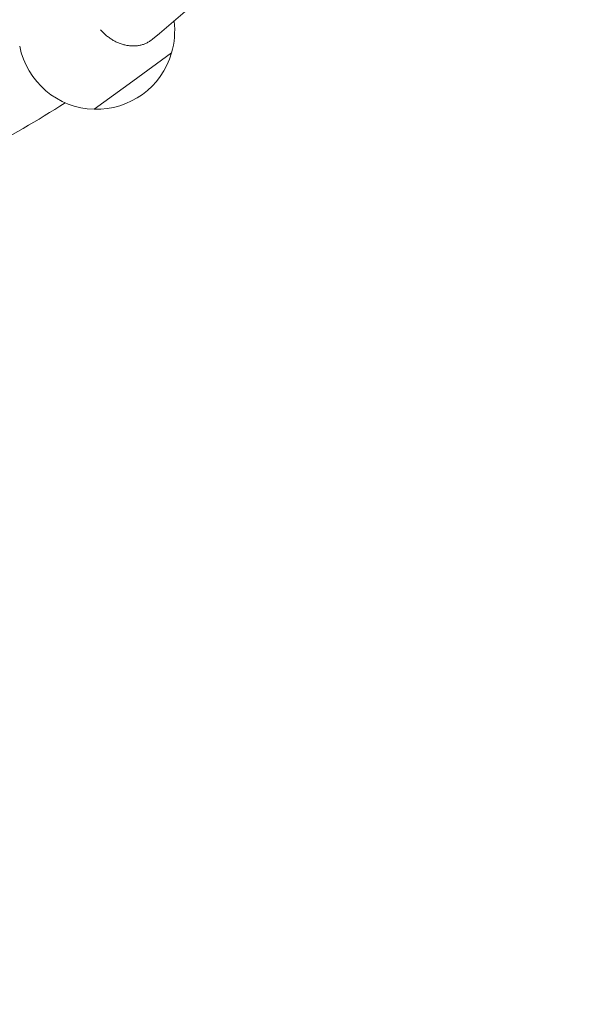
# Model space of a CAD drawing. Units: millimetres. Extents: x -4811 to 3814, y -4632 to 3814.
# Drawn here: x 972 to 1860, y -3061 to -1489 of the extents above; entities that cross this region are included whole.
import ezdxf

# ---------------------------------------------------------------- set-up
doc = ezdxf.new("R2010")
doc.units = ezdxf.units.MM
doc.linetypes.add('STRICHPUNKT', pattern=[25.4, 12.7, -6.35, 0, -6.35])
doc.layers.add('BEM-SI-MIN', color=255, linetype='Continuous')
doc.layers.add('SICHER-MIN', color=7, linetype='STRICHPUNKT')
doc.layers.add('DNA Tower XL.04', color=252, linetype='Continuous', plot=False)
doc.styles.get("Standard").update_dxf_attribs({"font": 'arial.ttf'})
doc.dimstyles.new('Europa 1-75', dxfattribs={"dimscale": 50, "dimtxt": 2.5, "dimasz": 3, "dimexe": 2, "dimexo": 2.5, "dimgap": 2, "dimtad": 0, "dimdec": 3, "dimlfac": 0.001, "dimzin": 0, "dimtxsty": 'Standard', "dimcen": 0, "dimadec": 0, "dimazin": 0, "dimtfac": 1, "dimtdec": 3, "dimtofl": 0, "dimtmove": 0, "dimatfit": 3, "dimfxl": 2, "dimfxlon": 1, "dimtolj": 1, "dimtzin": 0, "dimlwd": -1, "dimlwe": -1, "dimarcsym": 0})

# ---------------------------------------------------------------- blocks, each defined once
blk = doc.blocks.new('*D88')
at = {"layer": 'BEM-SI-MIN', "color": 0, "transparency": 16777216}
for p, q in [((-1924.2, -4200), (-1924.2, -4297.4)), ((-1774.2, -4197.4), (-381.9, -4197.4)), ((1774.2, -4197.4), (381.9, -4197.4)), ((1924.2, -4199.3), (1924.2, -4297.4))]:
    blk.add_line(p, q, dxfattribs=at)
for points in [[(-1774.2, -4172.4), (-1774.2, -4222.4), (-1924.2, -4197.4)], [(1774.2, -4172.4), (1774.2, -4222.4), (1924.2, -4197.4)]]:
    blk.add_solid(points, dxfattribs=at)
at = {"layer": 'BEM-SI-MIN', "color": 0, "transparency": 16777216, "insert": (0, -4197.4), "char_height": 125, "attachment_point": 5}
blk.add_mtext('\\A1;3,848m', dxfattribs=at)
blk = doc.blocks.new('*D90')
at = {"layer": 'BEM-SI-MIN', "color": 0, "transparency": 16777216}
for p, q in [((-3813.9, -4432), (-3813.9, -4632)), ((3813.9, -4432), (3813.9, -4632)), ((-3663.9, -4532), (-381.5, -4532)), ((3663.9, -4532), (381.5, -4532))]:
    blk.add_line(p, q, dxfattribs=at)
for points in [[(-3663.9, -4507), (-3663.9, -4557), (-3813.9, -4532)], [(3663.9, -4507), (3663.9, -4557), (3813.9, -4532)]]:
    blk.add_solid(points, dxfattribs=at)
at = {"layer": 'BEM-SI-MIN', "color": 0, "transparency": 16777216, "insert": (0, -4532), "char_height": 125, "attachment_point": 5}
blk.add_mtext('\\A1;7,628m', dxfattribs=at)

msp = doc.modelspace()

# ---------------------------------------------------------------- linework, layer by layer
at = {"layer": 'DNA Tower XL.04', "color": 7, "linetype": 'Continuous', "lineweight": 0}
for p, q in [((1153.1068, -1587.1154, 7739.6859), (1214.9966, -1542.1498, 7739.6859)), ((1214.9966, -1542.1498, 7739.6859), (1153.1068, -1587.1154, 7739.6859)), ((1091.217, -1632.081, 7739.6859), (1153.1068, -1587.1154, 7739.6859)), ((1153.1068, -1587.1154, 7739.6859), (1091.217, -1632.081, 7739.6859))]:
    msp.add_line(p, q, dxfattribs=at)
at = {"layer": 'DNA Tower XL.04', "color": 7, "linetype": 'Continuous', "lineweight": 0, "extrusion": (0, 0, -1)}
for start, end in [(172.6821296, 196.2657433), (271.7342571, 348.9304852), (196.2657433, 271.7342571)]:
    msp.add_arc((-1095, -1507.1382, -7739.6859), 125, start, end, dxfattribs=at)
at = {"layer": 'DNA Tower XL.04', "color": 7, "linetype": 'Continuous', "lineweight": 0}
for points, knots in [([(1184.4819, -1520.3175, 7739.6859), (1245.0701, -1470.1302, 7739.6859), (1302.2254, -1418.0483, 7739.6859), (1409.4216, -1310.2592, 7739.6859), (1459.4625, -1254.5518, 7739.6859), (1552.194, -1139.7046, 7739.6859), (1594.8843, -1080.5647, 7739.6859), (1672.6989, -959.0815, 7739.6859), (1707.8226, -896.7382, 7739.6859), (1770.3193, -769.1151, 7739.6859), (1797.6917, -703.8356, 7739.6859), (1821.1184, -637.2378, 7739.6859)], [5.8092712698, 5.8092712698, 5.8092712698, 5.8092712698, 5.8689760625, 5.8689760625, 5.9286808551, 5.9286808551, 5.9883856477, 5.9883856477, 6.0480904404, 6.0480904404, 6.107795233, 6.107795233, 6.107795233, 6.107795233]), ([(1101.6882, -1505.2776, 7739.6859), (1102.508, -1506.2237, 7739.6859), (1103.3344, -1507.1339, 7739.6859), (1105.5674, -1509.4875, 7739.6859), (1107.0981, -1510.9858, 7739.6859), (1110.3381, -1513.8996, 7739.6859), (1112.0475, -1515.3151, 7739.6859), (1115.5637, -1517.9811, 7739.6859), (1117.3712, -1519.2322, 7739.6859), (1120.9867, -1521.5164, 7739.6859), (1122.7948, -1522.5495, 7739.6859), (1126.3001, -1524.3732, 7739.6859), (1128.1595, -1525.2481, 7739.6859), (1131.9992, -1526.8425, 7739.6859), (1133.9794, -1527.562, 7739.6859), (1137.9606, -1528.7965, 7739.6859), (1139.9625, -1529.3119, 7739.6859), (1143.8852, -1530.1246, 7739.6859), (1145.8061, -1530.4219, 7739.6859), (1149.4628, -1530.8192, 7739.6859), (1151.368, -1530.9375, 7739.6859), (1155.2228, -1530.9698, 7739.6859), (1157.1722, -1530.8837, 7739.6859), (1161.0124, -1530.4989, 7739.6859), (1162.9039, -1530.2001, 7739.6859), (1166.5366, -1529.4175, 7739.6859), (1168.2777, -1528.9337, 7739.6859), (1171.5292, -1527.8442, 7739.6859), (1173.1901, -1527.1879, 7739.6859), (1176.4731, -1525.6532, 7739.6859), (1178.0951, -1524.7747, 7739.6859), (1181.2096, -1522.8291, 7739.6859), (1182.7027, -1521.7616, 7739.6859), (1184.2265, -1520.5278, 7739.6859), (1184.3546, -1520.4229, 7739.6859), (1184.4819, -1520.3175, 7739.6859)], [267.24188734, 267.24188734, 267.24188734, 267.24188734, 270.834590916, 270.834590916, 276.990092474, 276.990092474, 283.145594032, 283.145594032, 289.30109559, 289.30109559, 295.456597148, 295.456597148, 301.612097811, 301.612097811, 307.767598475, 307.767598475, 313.923099138, 313.923099138, 320.078599802, 320.078599802, 326.23400299, 326.23400299, 332.389406178, 332.389406178, 338.544809366, 338.544809366, 344.700212554, 344.700212554, 350.855499097, 350.855499097, 357.010785639, 357.010785639, 363.166072182, 363.166072182, 363.735259755, 363.735259755, 363.735259755, 363.735259755]), ([(64.6458, -1926.1836, 7739.6859), (142.2626, -1921.2513, 7739.6859), (218.2536, -1912.8492, 7739.6859), (366.6968, -1889.0927, 7739.6859), (439.1491, -1873.7379, 7739.6859), (580.221, -1836.0921, 7739.6859), (648.8406, -1813.8008, 7739.6859), (781.9484, -1762.3371, 7739.6859), (846.4363, -1733.1644, 7739.6859), (955.3938, -1676.1918, 7739.6859), (1000.8331, -1649.8772, 7739.6859), (1044.9686, -1621.6889, 7739.6859)], [3.1836242176, 3.1836242176, 3.1836242176, 3.1836242176, 3.2426450589, 3.2426450589, 3.3016659021, 3.3016659021, 3.3606867453, 3.3606867453, 3.4197075885, 3.4197075885, 3.4639521383, 3.4639521383, 3.4639521383, 3.4639521383])]:
    msp.add_open_spline(points, degree=3, knots=knots, dxfattribs=at)
at = {"layer": 'SICHER-MIN', "color": 7}
msp.add_circle((0, 0), 3813.9253, dxfattribs=at)

# ---------------------------------------------------------------- dimensions: what is measured, and where the dimension line sits
at = {"layer": 'BEM-SI-MIN', "color": 7}
for base, p1, p2, picture, middle in [((1924.2333, -4197.3886), (-1924.2208, 16.2183, 7739.6859), (1924.2333, 55.9519, 7739.6859), '*D88', (0.0062, -4197.3886)), ((3813.9253, -4532.0426), (-3813.9253, 0), (3813.9253, 0), '*D90', (0, -4532.0426))]:
    dim = msp.add_linear_dim(base=base, p1=p1, p2=p2, dimstyle='Europa 1-75', override={"dimpost": 'm'}, dxfattribs=at)
    dim.commit()
    dim.dimension.update_dxf_attribs({"geometry": picture, "text_midpoint": middle})

doc.saveas('drawing.dxf')
